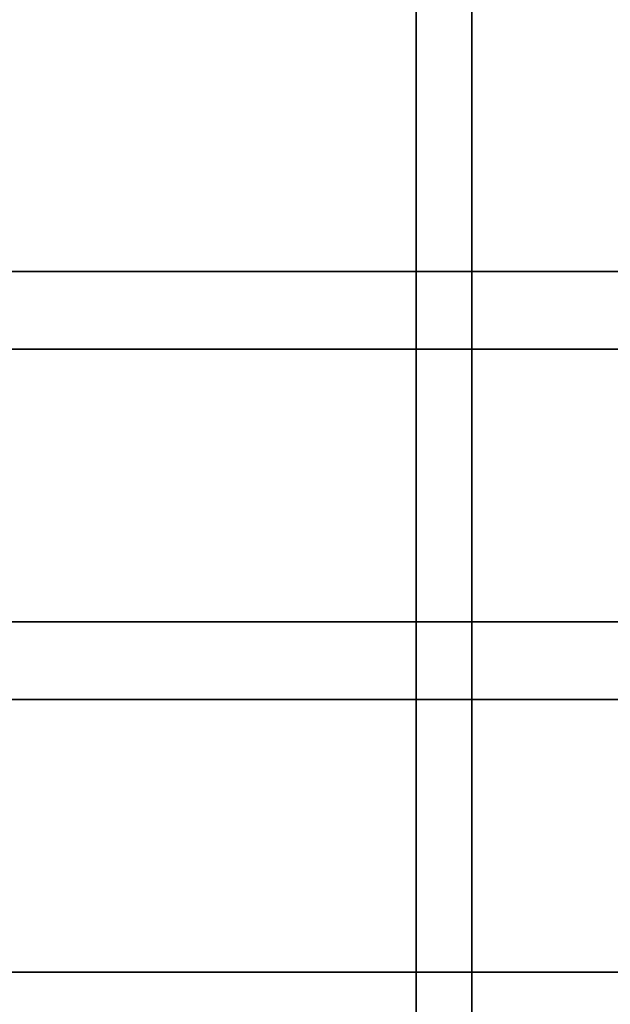
# Model space of a CAD drawing. Extents: x 0.4 to 21.1, y 0.5 to 18.1.
# Drawn here: x 10.5 to 11.5, y 12.9 to 14.7 of the extents above; entities that cross this region are included whole.
import ezdxf

# ---------------------------------------------------------------- set-up
doc = ezdxf.new("R2010")
doc.units = 0
doc.layers.add('Layer2', color=240, linetype='Continuous')

msp = doc.modelspace()

# ---------------------------------------------------------------- linework, layer by layer
at = {"layer": 'Layer2', "linetype": 'Continuous'}
for p, q in [((11.1891, 18.03, 2.9815), (11.1891, 12.8026, 5.9996)), ((11.1891, 12.8026, 5.9996), (11.1891, 18.03, 2.9815)), ((11.2891, 18.03, 2.9815), (11.2891, 12.8026, 5.9996)), ((11.2891, 12.8026, 5.9996), (11.2891, 18.03, 2.9815)), ((11.1891, 12.9, 5.7124), (11.1891, 14.877, 4.571)), ((11.1891, 14.877, 4.571), (11.1891, 12.9, 5.7124)), ((11.2891, 14.877, 4.571), (11.2891, 12.9, 5.7124)), ((11.2891, 12.9, 5.7124), (11.2891, 14.877, 4.571)), ((8.56, 14.2225, 2.6), (12.37, 14.2225, 2.6)), ((12.37, 14.2225, 2.6), (8.56, 14.2225, 2.6)), ((8.56, 14.2225, 2.8), (12.37, 14.2225, 2.8)), ((12.37, 14.2225, 2.8), (8.56, 14.2225, 2.8)), ((12.37, 14.0825, 2.6), (8.56, 14.0825, 2.6)), ((8.56, 14.0825, 2.8), (12.37, 14.0825, 2.8)), ((12.37, 14.0825, 2.8), (8.56, 14.0825, 2.8)), ((8.56, 14.0825, 2.6), (12.37, 14.0825, 2.6)), ((8.56, 13.5913, 2.6), (12.37, 13.5913, 2.6)), ((12.37, 13.5913, 2.6), (8.56, 13.5913, 2.6)), ((8.56, 13.5913, 2.8), (12.37, 13.5913, 2.8)), ((12.37, 13.5913, 2.8), (8.56, 13.5913, 2.8)), ((12.37, 13.4512, 2.6), (8.56, 13.4512, 2.6)), ((8.56, 13.4512, 2.8), (12.37, 13.4512, 2.8)), ((12.37, 13.4512, 2.8), (8.56, 13.4512, 2.8)), ((8.56, 13.4512, 2.6), (12.37, 13.4512, 2.6)), ((8.36, 12.96, 2.56), (16.2565, 12.96, 2.56)), ((16.2565, 12.96, 2.56), (8.36, 12.96, 2.56)), ((8.36, 12.96, 2.8), (12.3992, 12.96, 2.8)), ((12.3992, 12.96, 2.8), (8.36, 12.96, 2.8))]:
    msp.add_line(p, q, dxfattribs=at)

doc.saveas('drawing.dxf')
